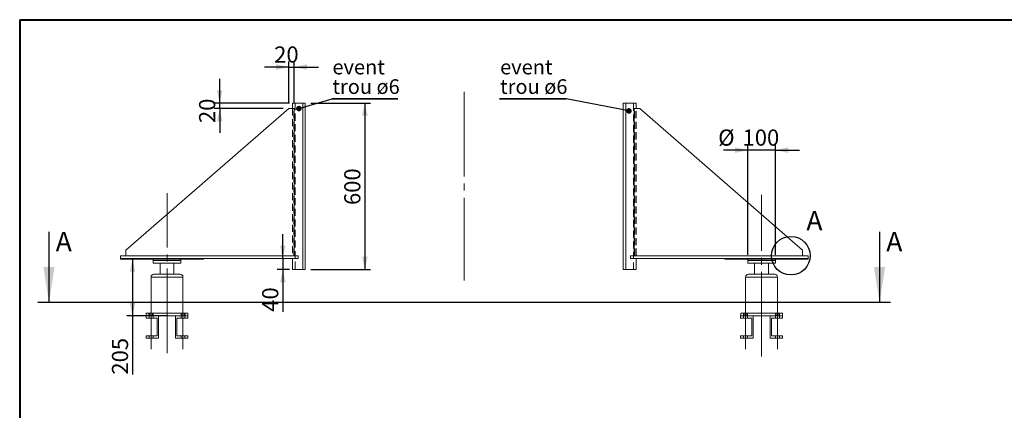
# Paper-space layout 'SR16' of a CAD drawing. Units: millimetres. Extents: x 100 to 5840, y 100 to 4100.
# Drawn here: x 100 to 3650, y 2692 to 4100 of the extents above; entities that cross this region are included whole.
import ezdxf

# ---------------------------------------------------------------- set-up
doc = ezdxf.new("R2010")
doc.units = ezdxf.units.MM
for name, pattern in [('SLD-Center', [19.05, 15.24, -1.27, 1.27, -1.27]), ('SLD-Dashed', [1.905, 1.27, -0.635]), ('SLD-Solid', [0])]:
    doc.linetypes.add(name, pattern=pattern)
for name, color, linetype in [('ANNOTATION', 98, 'SLD-Solid'), ('COTATION', 174, 'SLD-Solid'), ("TRAITS_D'AXES", 12, 'SLD-Solid')]:
    doc.layers.add(name, color=color, linetype=linetype)
doc.layers.add('CARTOUCHE', color=250, linetype='SLD-Solid', lineweight=40)
doc.styles.add('SLDTEXTSTYLE3', font='GOTHIC.TTF', dxfattribs={"width": 0.913})
doc.styles.get("Standard").update_dxf_attribs({"font": 'GOTHIC.TTF'})
doc.dimstyles.new('SLDDIMSTYLE66', dxfattribs={"dimtxt": 0, "dimasz": 20, "dimexe": 0, "dimexo": 0.0625, "dimgap": 0, "dimtad": 0, "dimtih": 1, "dimtoh": 1, "dimdec": 0, "dimrnd": 1e-09, "dimzin": 0, "dimdsep": 46, "dimtxsty": 'Standard', "dimblk1": 'DOT', "dimblk2": 'DOT', "dimsah": 1, "dimcen": 0.09, "dimadec": 0, "dimazin": 0, "dimtfac": 20, "dimtdec": 0, "dimtofl": 0, "dimtmove": 0, "dimatfit": 3, "dimldrblk": 'DOT', "dimfxl": 1, "dimfrac": 2, "dimtolj": 1, "dimtzin": 0, "dimarcsym": 0})
doc.dimstyles.new('SLDDIMSTYLE78', dxfattribs={"dimtxt": 58.208333, "dimasz": 46, "dimexe": 0, "dimexo": 0.0625, "dimgap": 14.552083, "dimtad": 1, "dimdec": 3, "dimlfac": 20, "dimrnd": 1e-09, "dimzin": 12, "dimdsep": 46, "dimtxsty": 'SLDTEXTSTYLE3', "dimsah": 1, "dimcen": 0.09, "dimadec": 0, "dimazin": 3, "dimtfac": 1, "dimtdec": 3, "dimtofl": 0, "dimtmove": 0, "dimatfit": 3, "dimfxl": 1, "dimfrac": 2, "dimtolj": 1, "dimtzin": 12, "dimarcsym": 0})
doc.dimstyles.new('SLDDIMSTYLE79', dxfattribs={"dimtxt": 58.208333, "dimasz": 46, "dimexe": 0, "dimexo": 0.0625, "dimgap": 14.552083, "dimtad": 1, "dimdec": 3, "dimlfac": 20, "dimrnd": 1e-09, "dimzin": 12, "dimdsep": 46, "dimtxsty": 'SLDTEXTSTYLE3', "dimsah": 1, "dimcen": 0.09, "dimadec": 0, "dimazin": 3, "dimtfac": 1, "dimtdec": 3, "dimtmove": 0, "dimatfit": 0, "dimfxl": 1, "dimfrac": 2, "dimtolj": 1, "dimtzin": 12, "dimarcsym": 0})

# ---------------------------------------------------------------- blocks, each defined once
blk = doc.blocks.new('_D_482')
at = {"layer": 'COTATION', "ltscale": 20}
for p, q in [((560.8, 3237.6), (486.4, 3237.6)), ((506.4, 3237.6), (506.4, 3032.6)), ((553.3, 3032.6), (486.4, 3032.6)), ((506.4, 3032.6), (506.4, 2821))]:
    blk.add_line(p, q, dxfattribs=at)
for points in [[(506.4, 3237.6), (496.4, 3191.6), (516.4, 3191.6)], [(506.4, 3032.6), (516.4, 3078.6), (496.4, 3078.6)]]:
    blk.add_solid(points, dxfattribs=at)
at = {"layer": 'COTATION', "ltscale": 20, "insert": (432.1, 2821, 0.1), "char_height": 58.21, "attachment_point": 1, "rotation": 90, "style": 'SLDTEXTSTYLE3'}
blk.add_mtext('205', dxfattribs=at)
blk = doc.blocks.new('_D_483')
at = {"layer": 'COTATION', "ltscale": 20}
for p, q in [((1149.6, 3799.6), (1364.3, 3799.6)), ((1344.3, 3799.6), (1344.3, 3199.6)), ((1149.6, 3199.6), (1364.3, 3199.6))]:
    blk.add_line(p, q, dxfattribs=at)
for points in [[(1344.3, 3799.6), (1334.3, 3753.6), (1354.3, 3753.6)], [(1344.3, 3199.6), (1354.3, 3245.6), (1334.3, 3245.6)]]:
    blk.add_solid(points, dxfattribs=at)
at = {"layer": 'COTATION', "ltscale": 20, "insert": (1269.9, 3432.1, 0.1), "char_height": 58.21, "attachment_point": 1, "rotation": 90, "style": 'SLDTEXTSTYLE3'}
blk.add_mtext('600', dxfattribs=at)
blk = doc.blocks.new('_D_484')
at = {"layer": 'COTATION', "ltscale": 20}
for p, q in [((1048.3, 3239.6), (1048.3, 3326.6)), ((1048.3, 3239.6), (1048.3, 3199.6)), ((1072.8, 3199.6), (1028.3, 3199.6)), ((1048.3, 3199.6), (1048.3, 3047.5))]:
    blk.add_line(p, q, dxfattribs=at)
for points in [[(1048.3, 3239.6), (1058.3, 3285.6), (1038.3, 3285.6)], [(1048.3, 3199.6), (1038.3, 3153.6), (1058.3, 3153.6)]]:
    blk.add_solid(points, dxfattribs=at)
at = {"layer": 'COTATION', "ltscale": 20, "insert": (973.9, 3047.5, 0.1), "char_height": 58.21, "attachment_point": 1, "rotation": 90, "style": 'SLDTEXTSTYLE3'}
blk.add_mtext('40', dxfattribs=at)
blk = doc.blocks.new('_D_485')
at = {"layer": 'COTATION', "ltscale": 20}
for p, q in [((1069.6, 3799.6), (1069.6, 3949.3)), ((1089.6, 3799.6), (1089.6, 3949.3)), ((1069.6, 3929.3), (982.6, 3929.3)), ((1069.6, 3929.3), (1089.6, 3929.3)), ((1089.6, 3929.3), (1176.6, 3929.3))]:
    blk.add_line(p, q, dxfattribs=at)
for points in [[(1069.6, 3929.3), (1023.6, 3939.3), (1023.6, 3919.3)], [(1089.6, 3929.3), (1135.6, 3919.3), (1135.6, 3939.3)]]:
    blk.add_solid(points, dxfattribs=at)
at = {"layer": 'COTATION', "ltscale": 20, "insert": (1017.3, 4003.6, 0.1), "char_height": 58.21, "attachment_point": 1, "style": 'SLDTEXTSTYLE3'}
blk.add_mtext('20', dxfattribs=at)
blk = doc.blocks.new('_D_486')
at = {"layer": 'COTATION', "ltscale": 20}
for p, q in [((820.7, 3799.6), (820.7, 3886.6)), ((1072.8, 3799.6), (800.7, 3799.6)), ((820.7, 3779.6), (820.7, 3799.6)), ((1049.6, 3779.6), (800.7, 3779.6)), ((820.7, 3779.6), (820.7, 3692.6))]:
    blk.add_line(p, q, dxfattribs=at)
for points in [[(820.7, 3799.6), (830.7, 3845.6), (810.7, 3845.6)], [(820.7, 3779.6), (810.7, 3733.6), (830.7, 3733.6)]]:
    blk.add_solid(points, dxfattribs=at)
at = {"layer": 'COTATION', "ltscale": 20, "insert": (746.4, 3727.5, 0.1), "char_height": 58.21, "attachment_point": 1, "rotation": 90, "style": 'SLDTEXTSTYLE3'}
blk.add_mtext('20', dxfattribs=at)
blk = doc.blocks.new('_D_487')
at = {"layer": 'COTATION', "ltscale": 20}
for p, q in [((2724.8, 3629.9), (2637.8, 3629.9)), ((2724.8, 3252.6), (2724.8, 3649.9)), ((2824.8, 3629.9), (2724.8, 3629.9)), ((2824.8, 3252.6), (2824.8, 3649.9)), ((2824.8, 3629.9), (2911.8, 3629.9))]:
    blk.add_line(p, q, dxfattribs=at)
for points in [[(2724.8, 3629.9), (2678.8, 3639.9), (2678.8, 3619.9)], [(2824.8, 3629.9), (2870.8, 3619.9), (2870.8, 3639.9)]]:
    blk.add_solid(points, dxfattribs=at)
at = {"layer": 'COTATION', "ltscale": 20, "char_height": 58.21, "attachment_point": 1, "style": 'SLDTEXTSTYLE3'}
for s, insert in [('%%c', (2618.4, 3704.3, 0.1)), ('100', (2706.3, 3704.3, 0.1))]:
    blk.add_mtext(s, dxfattribs=dict(at, insert=insert))
blk = doc.blocks.new('SW_NOTE_153')
at = {"layer": 'ANNOTATION', "color": 0, "ltscale": 20}
for p, q in [((-240.7, 0), (0, 0)), ((0, 0), (-240.7, 0)), ((-240.7, 0), (0, 0)), ((0, 0), (-240.7, 0)), ((-240.7, 0), (0, 0)), ((0, 0), (-240.7, 0))]:
    blk.add_line(p, q, dxfattribs=at)
at = {"layer": 'ANNOTATION', "color": 0, "ltscale": 20, "char_height": 52.92, "attachment_point": 1, "style": 'SLDTEXTSTYLE3'}
for s, insert in [('event ', (-238.3, 141.1)), ('trou ø6', (-238.3, 70.6))]:
    blk.add_mtext(s, dxfattribs=dict(at, insert=insert))
blk = doc.blocks.new('_DOT')
at = {"color": 0, "linetype": 'ByBlock', "lineweight": -2}
blk.add_line((-0.5, 0), (-1, 0), dxfattribs=at)
at = {"color": 0, "linetype": 'ByBlock', "const_width": 0.5}
blk.add_lwpolyline([(-0.25, 0, 1), (0.25, 0, 1)], format="xyb", close=True, dxfattribs=at)
blk = doc.blocks.new('SW_NOTE_154')
at = {"layer": 'ANNOTATION', "color": 0, "ltscale": 20}
for p, q in [((0, 0), (237, 0)), ((237, 0), (0, 0)), ((0, 0), (237, 0)), ((237, 0), (0, 0)), ((0, 0), (237, 0)), ((237, 0), (0, 0))]:
    blk.add_line(p, q, dxfattribs=at)
at = {"layer": 'ANNOTATION', "color": 0, "ltscale": 20, "char_height": 52.92, "attachment_point": 1, "style": 'SLDTEXTSTYLE3'}
for s, insert in [('event ', (1.4, 141.1)), ('trou ø6', (1.4, 70.6))]:
    blk.add_mtext(s, dxfattribs=dict(at, insert=insert))

psp = doc.layouts.new('SR16')

# ---------------------------------------------------------------- linework, layer by layer
at = {"color": 7, "linetype": 'SLD-Solid', "lineweight": 15, "ltscale": 20}
for p, q in [((1082.7708504, 3799.6104347), (1082.7708504, 3779.6104347)), ((1120.1614255, 3799.6104347), (1082.7708504, 3799.6104347)), ((1120.1614255, 3199.6104347), (1120.1614255, 3799.6104347)), ((1120.1614255, 3799.6104347), (1129.5583517, 3799.6104347)), ((1129.5583517, 3799.6104347), (1129.5583517, 3199.6104347)), ((2275.9833491, 3799.6104347), (2275.9833491, 3199.6104347)), ((2285.3802753, 3799.6104347), (2275.9833491, 3799.6104347)), ((2285.3802753, 3199.6104347), (2285.3802753, 3799.6104347)), ((2285.3802753, 3799.6104347), (2322.7708504, 3799.6104347)), ((2322.7708504, 3779.6104347), (2322.7708504, 3799.6104347)), ((482.7708504, 3269.6104347), (1069.6425284, 3779.6104347)), ((1069.6425284, 3779.6104347), (1089.6425284, 3779.6104347)), ((1089.6425284, 3779.6104347), (1089.6425284, 3249.6104347)), ((2315.8991724, 3779.6104347), (2315.8991724, 3249.6104347)), ((2335.8991724, 3779.6104347), (2315.8991724, 3779.6104347)), ((2922.7708504, 3269.6104347), (2335.8991724, 3779.6104347)), ((482.7708504, 3249.6104347), (482.7708504, 3269.6104347)), ((2922.7708504, 3249.6104347), (2922.7708504, 3269.6104347)), ((462.7708504, 3249.6104347), (462.7708504, 3239.6104347)), ((462.7708504, 3249.6104347), (1103.7716851, 3249.6104347)), ((462.7708504, 3239.6104347), (1103.7716851, 3239.6104347)), ((762.7708504, 3239.6104347), (462.7708504, 3239.6104347)), ((462.7708504, 3237.6104347), (462.7708504, 3239.6104347)), ((762.7708504, 3237.6104347), (462.7708504, 3237.6104347)), ((580.7708504, 3237.6104347), (580.7708504, 3232.6104347)), ((580.7708504, 3232.6104347), (580.7708504, 3222.6104347)), ((580.7708504, 3232.6104347), (630.7708504, 3232.6104347)), ((630.7708504, 3232.6104347), (680.7708504, 3232.6104347)), ((680.7708504, 3232.6104347), (680.7708504, 3237.6104347)), ((680.7708504, 3222.6104347), (680.7708504, 3232.6104347)), ((762.7708504, 3237.6104347), (762.7708504, 3239.6104347)), ((1082.7708504, 3239.6104347), (1082.7708504, 3199.6104347)), ((1103.7716851, 3249.6104347), (1103.7716851, 3239.6104347)), ((2301.7700157, 3249.6104347), (2301.7700157, 3239.6104347)), ((2942.7708504, 3249.6104347), (2301.7700157, 3249.6104347)), ((2942.7708504, 3239.6104347), (2301.7700157, 3239.6104347)), ((2322.7708504, 3199.6104347), (2322.7708504, 3239.6104347)), ((2942.7708504, 3239.6104347), (2642.7708504, 3239.6104347)), ((2642.7708504, 3237.6104347), (2642.7708504, 3239.6104347)), ((2942.7708504, 3237.6104347), (2642.7708504, 3237.6104347)), ((2724.7708504, 3237.6104347), (2724.7708504, 3232.6104347)), ((2724.7708504, 3232.6104347), (2724.7708504, 3222.6104347)), ((2724.7708504, 3232.6104347), (2774.7708504, 3232.6104347)), ((2824.7708504, 3232.6104347), (2724.7708504, 3232.6104347)), ((2774.7708504, 3232.6104347), (2824.7708504, 3232.6104347)), ((2824.7708504, 3232.6104347), (2824.7708504, 3237.6104347)), ((2824.7708504, 3222.6104347), (2824.7708504, 3232.6104347)), ((2942.7708504, 3249.6104347), (2942.7708504, 3239.6104347)), ((2942.7708504, 3237.6104347), (2942.7708504, 3239.6104347)), ((580.7708504, 3222.6104347), (630.7708504, 3222.6104347)), ((605.7708504, 3222.6104347), (605.7708504, 3182.6104347)), ((630.7708504, 3222.6104347), (680.7708504, 3222.6104347)), ((655.7708504, 3182.6104347), (655.7708504, 3222.6104347)), ((1120.1614255, 3199.6104347), (1082.7708504, 3199.6104347)), ((1129.5583517, 3199.6104347), (1120.1614255, 3199.6104347)), ((2275.9833491, 3199.6104347), (2285.3802753, 3199.6104347)), ((2285.3802753, 3199.6104347), (2322.7708504, 3199.6104347)), ((2724.7708504, 3222.6104347), (2774.7708504, 3222.6104347)), ((2749.7708504, 3222.6104347), (2749.7708504, 3182.6104347)), ((2774.7708504, 3222.6104347), (2824.7708504, 3222.6104347)), ((2799.7708504, 3182.6104347), (2799.7708504, 3222.6104347)), ((573.2708504, 3172.6104347), (573.2708504, 3042.6104347)), ((573.2708504, 3172.6104347), (630.7708504, 3172.6104347)), ((583.2708504, 3182.6104347), (630.7708504, 3182.6104347)), ((630.7708504, 3182.6104347), (678.2708504, 3182.6104347)), ((630.7708504, 3172.6104347), (688.2708504, 3172.6104347)), ((688.2708504, 3042.6104347), (688.2708504, 3172.6104347)), ((2717.2708504, 3172.6104347), (2717.2708504, 3042.6104347)), ((2717.2708504, 3172.6104347), (2774.7708504, 3172.6104347)), ((2727.2708504, 3182.6104347), (2774.7708504, 3182.6104347)), ((2774.7708504, 3182.6104347), (2822.2708504, 3182.6104347)), ((2774.7708504, 3172.6104347), (2832.2708504, 3172.6104347)), ((2832.2708504, 3042.6104347), (2832.2708504, 3172.6104347)), ((600.2708504, 3032.6104347), (555.2708504, 3032.6104347)), ((555.2708504, 3032.6104347), (555.2708504, 3024.6104347)), ((555.2708504, 3024.6104347), (595.2708504, 3024.6104347)), ((555.7708504, 3042.6104347), (555.7708504, 3033.6104347)), ((565.6703454, 3042.6104347), (555.7708504, 3042.6104347)), ((555.7708504, 3033.6104347), (555.7708504, 3032.6104347)), ((630.7708504, 3033.6104347), (555.7708504, 3033.6104347)), ((565.6703454, 3042.6104347), (695.8713555, 3042.6104347)), ((565.6703454, 3042.6104347), (565.6703454, 3032.6104347)), ((595.2708504, 3024.6104347), (595.2708504, 2960.6104347)), ((600.2708504, 3032.6104347), (661.2708504, 3032.6104347)), ((600.2708504, 2952.6104347), (600.2708504, 3032.6104347)), ((630.7708504, 3032.6104347), (600.2708504, 3032.6104347)), ((630.7708504, 3033.6104347), (630.7708504, 3032.6104347)), ((661.2708504, 3032.6104347), (706.2708504, 3032.6104347)), ((661.2708504, 2952.6104347), (661.2708504, 3032.6104347)), ((706.2708504, 3024.6104347), (666.2708504, 3024.6104347)), ((666.2708504, 3024.6104347), (666.2708504, 2960.6104347)), ((695.8713555, 3042.6104347), (695.8713555, 3032.6104347)), ((695.8713555, 3042.6104347), (705.7708504, 3042.6104347)), ((705.7708504, 3042.6104347), (705.7708504, 3032.6104347)), ((706.2708504, 3032.6104347), (706.2708504, 3024.6104347)), ((2744.2708504, 3032.6104347), (2699.2708504, 3032.6104347)), ((2699.2708504, 3032.6104347), (2699.2708504, 3024.6104347)), ((2699.2708504, 3024.6104347), (2739.2708504, 3024.6104347)), ((2699.7708504, 3042.6104347), (2699.7708504, 3032.6104347)), ((2709.6703453, 3042.6104347), (2699.7708504, 3042.6104347)), ((2709.6703453, 3042.6104347), (2839.8713554, 3042.6104347)), ((2709.6703453, 3042.6104347), (2709.6703453, 3032.6104347)), ((2739.2708504, 3024.6104347), (2739.2708504, 2960.6104347)), ((2744.2708504, 3032.6104347), (2805.2708504, 3032.6104347)), ((2744.2708504, 2952.6104347), (2744.2708504, 3032.6104347)), ((2805.2708504, 2952.6104347), (2805.2708504, 3032.6104347)), ((2805.2708504, 3032.6104347), (2850.2708504, 3032.6104347)), ((2810.2708504, 3024.6104347), (2810.2708504, 2960.6104347)), ((2850.2708504, 3024.6104347), (2810.2708504, 3024.6104347)), ((2839.8713554, 3042.6104347), (2839.8713554, 3032.6104347)), ((2839.8713554, 3042.6104347), (2849.7708504, 3042.6104347)), ((2849.7708504, 3042.6104347), (2849.7708504, 3032.6104347)), ((2850.2708504, 3032.6104347), (2850.2708504, 3024.6104347)), ((555.2708504, 2960.6104347), (555.2708504, 2952.6104347)), ((595.2708504, 2960.6104347), (555.2708504, 2960.6104347)), ((555.2708504, 2952.6104347), (600.2708504, 2952.6104347)), ((706.2708504, 2952.6104347), (661.2708504, 2952.6104347)), ((666.2708504, 2960.6104347), (706.2708504, 2960.6104347)), ((706.2708504, 2960.6104347), (706.2708504, 2952.6104347)), ((2699.2708504, 2960.6104347), (2699.2708504, 2952.6104347)), ((2739.2708504, 2960.6104347), (2699.2708504, 2960.6104347)), ((2699.2708504, 2952.6104347), (2744.2708504, 2952.6104347)), ((2850.2708504, 2952.6104347), (2805.2708504, 2952.6104347)), ((2810.2708504, 2960.6104347), (2850.2708504, 2960.6104347)), ((2850.2708504, 2960.6104347), (2850.2708504, 2952.6104347))]:
    psp.add_line(p, q, dxfattribs=at)
at = {"color": 7, "linetype": 'SLD-Dashed', "lineweight": 0, "ltscale": 20}
for p, q in [((1092.7708504, 3799.6104347), (1092.7708504, 3199.6104347)), ((2312.7708504, 3199.6104347), (2312.7708504, 3799.6104347)), ((1082.7708504, 3779.6104347), (1082.7708504, 3249.6104347)), ((1088.2243598, 3249.6104347), (1088.2243598, 3779.6104347)), ((2317.317341, 3249.6104347), (2317.317341, 3779.6104347)), ((2322.7708504, 3249.6104347), (2322.7708504, 3779.6104347)), ((688.2708504, 3172.6104347), (573.2708504, 3172.6104347)), ((2832.2708504, 3172.6104347), (2717.2708504, 3172.6104347)), ((566.2708504, 3033.6104347), (566.2708504, 3032.6104347)), ((566.2708504, 3032.6104347), (566.2708504, 3024.6104347)), ((568.321103, 3042.6104347), (568.321103, 3032.6104347)), ((573.2708504, 3033.6104347), (573.2708504, 3032.6104347)), ((578.2205979, 3042.6104347), (578.2205979, 3032.6104347)), ((580.2708504, 3032.6104347), (580.2708504, 3042.6104347)), ((580.2708504, 3024.6104347), (580.2708504, 3032.6104347)), ((681.2708504, 3042.6104347), (681.2708504, 3032.6104347)), ((681.2708504, 3032.6104347), (681.2708504, 3024.6104347)), ((683.321103, 3042.6104347), (683.321103, 3032.6104347)), ((693.2205979, 3042.6104347), (693.2205979, 3032.6104347)), ((695.2708504, 3024.6104347), (695.2708504, 3032.6104347)), ((2710.2708504, 3032.6104347), (2710.2708504, 3024.6104347)), ((2712.3211029, 3042.6104347), (2712.3211029, 3032.6104347)), ((2722.2205978, 3042.6104347), (2722.2205978, 3032.6104347)), ((2724.2708504, 3032.6104347), (2724.2708504, 3042.6104347)), ((2724.2708504, 3024.6104347), (2724.2708504, 3032.6104347)), ((2825.2708504, 3042.6104347), (2825.2708504, 3032.6104347)), ((2825.2708504, 3032.6104347), (2825.2708504, 3024.6104347)), ((2827.3211029, 3042.6104347), (2827.3211029, 3032.6104347)), ((2837.2205978, 3042.6104347), (2837.2205978, 3032.6104347)), ((2839.2708504, 3024.6104347), (2839.2708504, 3032.6104347)), ((566.2708504, 2960.6104347), (566.2708504, 2952.6104347)), ((580.2708504, 2952.6104347), (580.2708504, 2960.6104347)), ((681.2708504, 2960.6104347), (681.2708504, 2952.6104347)), ((695.2708504, 2952.6104347), (695.2708504, 2960.6104347)), ((2710.2708504, 2960.6104347), (2710.2708504, 2952.6104347)), ((2724.2708504, 2952.6104347), (2724.2708504, 2960.6104347)), ((2825.2708504, 2960.6104347), (2825.2708504, 2952.6104347)), ((2839.2708504, 2952.6104347), (2839.2708504, 2960.6104347))]:
    psp.add_line(p, q, dxfattribs=at)
at = {"color": 7, "linetype": 'SLD-Solid', "lineweight": 15, "ltscale": 400}
for centre, start, end in [((583.2708504, 3172.6104347), 90, 180), ((678.2708504, 3172.6104347), 0, 90), ((2727.2708504, 3172.6104347), 90, 180), ((2822.2708504, 3172.6104347), 0, 90)]:
    psp.add_arc(centre, 10, start, end, dxfattribs=at)
at = {"layer": 'ANNOTATION', "linetype": 'SLD-Center', "lineweight": 0, "ltscale": 20}
psp.add_line((1702.7708504, 3839.6104347), (1702.7708504, 3159.6104347), dxfattribs=at)
at = {"layer": 'ANNOTATION', "ltscale": 20}
for p, q in [((205.1708504, 3335.4183496), (205.1708504, 3081.4183496)), ((3200.3708504, 3335.4183496), (3200.3708504, 3081.4183496)), ((3240.3708504, 3081.4183496), (165.1708504, 3081.4183496))]:
    psp.add_line(p, q, dxfattribs=at)
psp.add_circle((2880.484318, 3249.6104347), 69.6258096, dxfattribs=at)
for points in [[(205.1708504, 3081.4183496), (225.4908504, 3208.4183496), (184.8508504, 3208.4183496)], [(3200.3708504, 3081.4183496), (3220.6908504, 3208.4183496), (3180.0508504, 3208.4183496)]]:
    psp.add_solid(points, dxfattribs=at)
at = {"layer": 'CARTOUCHE', "ltscale": 20}
for q in [(5839.8664507, 4099.9346233), (99.5246274, 180.039213)]:
    psp.add_line((99.5246274, 4099.9346233), q, dxfattribs=at)
at = {"layer": "TRAITS_D'AXES", "linetype": 'SLD-Center', "lineweight": 0, "ltscale": 20}
for p, q in [((630.7708504, 2898.5138039), (630.7708504, 3474.6495751)), ((2774.7708504, 2886.1271382), (2774.7708504, 3469.1435761)), ((573.2708504, 2912.6104347), (573.2708504, 3042.6104347)), ((688.2708504, 2912.6104347), (688.2708504, 3042.6104347)), ((2717.2708504, 2912.6104347), (2717.2708504, 3042.6104347)), ((2832.2708504, 2912.6104347), (2832.2708504, 3042.6104347))]:
    psp.add_line(p, q, dxfattribs=at)

# ---------------------------------------------------------------- block references
at = {"layer": 'ANNOTATION', "ltscale": 20}
for name, p in [('SW_NOTE_154', (1225.9259259, 3814.8148148)), ('SW_NOTE_153', (2070.3703704, 3814.8148148))]:
    psp.add_blockref(name, p, dxfattribs=at)

# ---------------------------------------------------------------- texts
at = {"layer": 'ANNOTATION', "ltscale": 20, "char_height": 70, "attachment_point": 1, "style": 'SLDTEXTSTYLE3'}
for insert in [(2936.4931018, 3410.9439739), (229.4176179, 3335.4183496), (3224.6176179, 3335.4183496)]:
    psp.add_mtext('A', dxfattribs=dict(at, insert=insert))

# ---------------------------------------------------------------- dimensions: what is measured, and where the dimension line sits
at = {"layer": 'COTATION', "ltscale": 20}
dim = psp.add_linear_dim(base=(1089.6425284, 3929.2940117), p1=(1069.6425284, 3779.6104347), p2=(1089.6425284, 3779.6104347), dimstyle='SLDDIMSTYLE79', dxfattribs=at)
dim.commit()
dim.dimension.update_dxf_attribs({"geometry": '_D_485', "text_midpoint": (1083.9155216, 3929.2940117), "dimtype": 160})
for base, p1, p2, dimstyle, picture, middle in [((820.7420234, 3799.6104347), (1069.6425284, 3779.6104347), (1092.7708504, 3799.6104347), 'SLDDIMSTYLE79', '_D_486', (820.7420234, 3794.1373218)), ((1344.3006775, 3199.6104347), (1129.5583517, 3799.6104347), (1129.5583517, 3199.6104347), 'SLDDIMSTYLE78', '_D_483', (1344.3006775, 3520.1904856)), ((1048.2758975, 3199.6104347), (1103.7716851, 3239.6104347), (1092.7708504, 3199.6104347), 'SLDDIMSTYLE79', '_D_484', (1048.2758975, 3114.0911662)), ((506.427528, 3032.6104347), (580.7708504, 3237.6104347), (573.2708504, 3032.6104347), 'SLDDIMSTYLE78', '_D_482', (506.427528, 2909.0981962))]:
    dim = psp.add_linear_dim(base=base, p1=p1, p2=p2, angle=90, dimstyle=dimstyle, dxfattribs=at)
    dim.commit()
    dim.dimension.update_dxf_attribs({"geometry": picture, "text_midpoint": middle, "dimtype": 160})
dim = psp.add_linear_dim(base=(2724.7708504, 3629.9427883), p1=(2824.7708504, 3232.6104347), p2=(2724.7708504, 3232.6104347), text='%%c<>', dimstyle='SLDDIMSTYLE78', dxfattribs=at)
dim.commit()
dim.dimension.update_dxf_attribs({"geometry": '_D_487', "text_midpoint": (2750.4486537, 3629.9427883), "dimtype": 160})

# ---------------------------------------------------------------- leaders
at = {"layer": 'ANNOTATION', "ltscale": 20}
for points in [[(1106.2961102, 3779.6714898), (1225.9259259, 3814.8148148)], [(2296.505619, 3771.3029799), (2070.3703704, 3814.8148148)]]:
    psp.add_leader(points, dimstyle='SLDDIMSTYLE66', dxfattribs=at)

doc.saveas('drawing.dxf')
